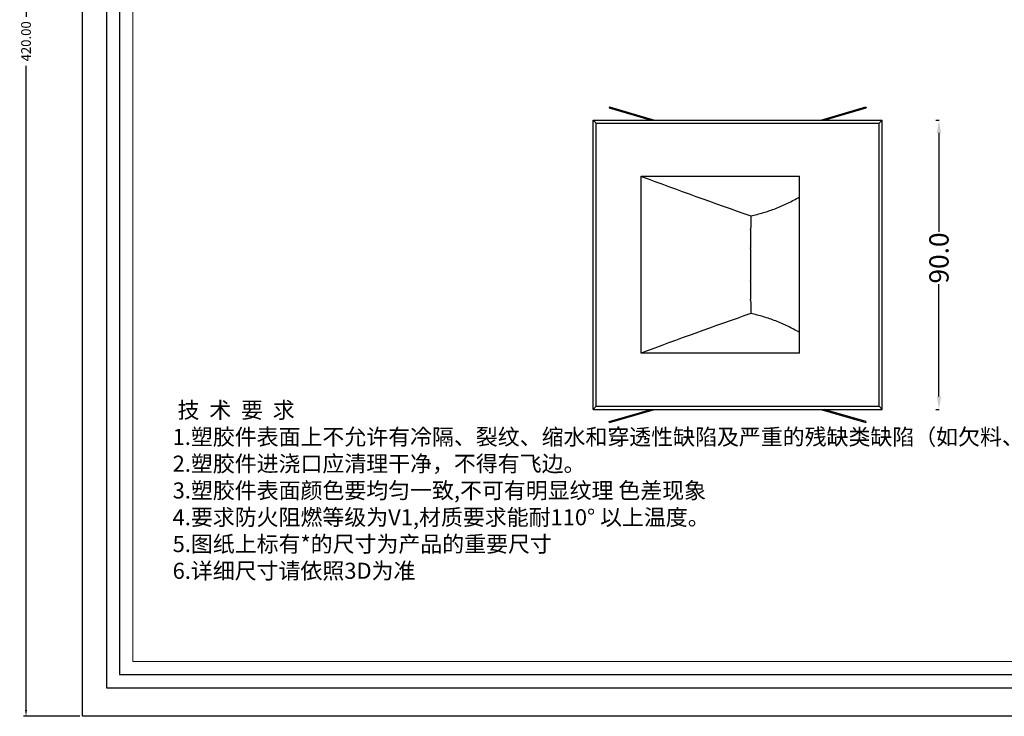
# Model space of a CAD drawing. Extents: x 92 to 3459, y -4932 to -584.
# Drawn here: x 2828 to 3134, y -4932 to -4715 of the extents above; entities that cross this region are included whole.
import ezdxf

# ---------------------------------------------------------------- set-up
doc = ezdxf.new("R2010")
doc.units = 0
doc.header["$LTSCALE"] = 16.335
doc.linetypes.add('CENTER', pattern=[0.6, 0.375, -0.075, 0.075, -0.075])
doc.layers.get('0').update_dxf_attribs({"linetype": 'CONTINUOUS'})
doc.layers.get('Defpoints').update_dxf_attribs({"linetype": 'CONTINUOUS'})
for name, color, linetype, lineweight in [('1实体粗线', 7, 'CONTINUOUS', 30), ('2实体细线', 2, 'CONTINUOUS', 15), ('3中心线', 1, 'CENTER', 5)]:
    doc.layers.add(name, color=color, linetype=linetype, lineweight=lineweight)
doc.styles.add('ROMANS', font='romans.shx')
doc.styles.get("Standard").update_dxf_attribs({"font": 'txt.shx', "bigfont": 'chineset.shx'})
doc.styles.add('宋体', font='txt')
doc.dimstyles.new('LINE', dxfattribs={"dimtxt": 3, "dimasz": 2, "dimexe": 0.8, "dimexo": 0.8, "dimgap": 0.2, "dimtad": 0, "dimzin": 0, "dimdsep": 46, "dimtxsty": 'ROMANS', "dimcen": -1, "dimclrd": 3, "dimclrt": 7, "dimadec": 1, "dimazin": 0, "dimtfac": 1, "dimtmove": 0, "dimatfit": 3, "dimfxl": 1, "dimtolj": 1, "dimtzin": 0, "dimarcsym": 0})
doc.dimstyles.get("Standard").update_dxf_attribs({"dimtxt": 6, "dimasz": 4, "dimexe": 0.1, "dimexo": 10, "dimgap": 0.09, "dimtad": 0, "dimdec": 1, "dimzin": 0, "dimdsep": 46, "dimtxsty": 'Standard', "dimcen": 0.09, "dimadec": 0, "dimazin": 0, "dimtp": 0.01, "dimtm": 0.01, "dimtfac": 1, "dimtdec": 1, "dimtofl": 0, "dimtmove": 0, "dimatfit": 0, "dimfxl": 1, "dimfxlon": 1, "dimtolj": 1, "dimtzin": 0, "dimarcsym": 0})

# ---------------------------------------------------------------- blocks, each defined once
blk = doc.blocks.new('*D2')
at = {"color": 0, "lineweight": -2, "transparency": 16777216}
for p, q in [((2846.68, -4511.59), (2829.15, -4511.59)), ((2846.68, -4931.59), (2829.15, -4931.59))]:
    blk.add_line(p, q, dxfattribs=at)
at = {"color": 3, "lineweight": -2, "transparency": 16777216}
for p, q in [((2829.95, -4513.59), (2829.95, -4713.96)), ((2829.95, -4929.59), (2829.95, -4729.22))]:
    blk.add_line(p, q, dxfattribs=at)
at = {"color": 3, "transparency": 16777216}
for points in [[(2829.62, -4513.59), (2830.28, -4513.59), (2829.95, -4511.59)], [(2829.62, -4929.59), (2830.28, -4929.59), (2829.95, -4931.59)]]:
    blk.add_solid(points, dxfattribs=at)
at = {"layer": 'Defpoints', "color": 0, "transparency": 16777216}
for p in [(2847.48, -4511.59), (2829.95, -4931.59), (2847.48, -4931.59)]:
    blk.add_point(p, dxfattribs=at)
at = {"color": 7, "transparency": 16777216, "insert": (2829.95, -4721.59), "char_height": 3, "attachment_point": 5, "rotation": 90, "style": 'ROMANS'}
blk.add_mtext('\\A1;420.00', dxfattribs=at)
blk = doc.blocks.new('*D31')
at = {"layer": '1实体粗线', "color": 0, "lineweight": -2, "transparency": 16777216}
for p, q in [((3113.05, -4746.09), (3114.15, -4746.09)), ((3114.05, -4750.09), (3114.05, -4780.91)), ((3114.05, -4832.09), (3114.05, -4797.09)), ((3113.05, -4836.09), (3114.15, -4836.09))]:
    blk.add_line(p, q, dxfattribs=at)
at = {"layer": '1实体粗线', "color": 0, "transparency": 16777216}
for points in [[(3113.38, -4750.09), (3114.72, -4750.09), (3114.05, -4746.09)], [(3113.38, -4832.09), (3114.72, -4832.09), (3114.05, -4836.09)]]:
    blk.add_solid(points, dxfattribs=at)
at = {"layer": 'Defpoints', "color": 0, "transparency": 16777216}
for p in [(3096.4, -4746.09), (3096.4, -4836.09), (3114.05, -4836.09)]:
    blk.add_point(p, dxfattribs=at)
at = {"layer": '1实体粗线', "color": 0, "transparency": 16777216, "insert": (3114.05, -4789), "char_height": 6, "attachment_point": 5, "rotation": 90}
blk.add_mtext('\\A1;90.0', dxfattribs=at)

msp = doc.modelspace()

# ---------------------------------------------------------------- linework, layer by layer
at = {"color": 7, "linetype": 'Continuous'}
for p, q in [((3011.486, -4741.999), (3011.402, -4742.287)), ((3011.402, -4742.287), (3024.465, -4746.087)), ((3011.486, -4741.999), (3025.539, -4746.087)), ((3011.575, -4742.025), (3011.491, -4742.313)), ((3012.514, -4742.298), (3012.43, -4742.586)), ((3012.89, -4742.408), (3012.806, -4742.696)), ((3013.829, -4742.681), (3013.745, -4742.969)), ((3014.205, -4742.79), (3014.121, -4743.078)), ((3015.144, -4743.064), (3015.06, -4743.352)), ((3077.266, -4746.087), (3091.318, -4741.999)), ((3078.34, -4746.087), (3091.402, -4742.287)), ((3087.744, -4743.352), (3087.66, -4743.064)), ((3088.599, -4742.79), (3088.683, -4743.078)), ((3089.059, -4742.969), (3088.976, -4742.681)), ((3089.915, -4742.408), (3089.998, -4742.696)), ((3090.375, -4742.586), (3090.291, -4742.298)), ((3091.23, -4742.025), (3091.314, -4742.313)), ((3091.269, -4742.014), (3091.353, -4742.302)), ((3091.318, -4741.999), (3091.402, -4742.287)), ((3006.402, -4836.087), (3006.402, -4746.087)), ((3006.402, -4746.087), (3007.402, -4747.087)), ((3006.402, -4746.087), (3096.402, -4746.087)), ((3015.52, -4743.173), (3015.436, -4743.461)), ((3016.459, -4743.446), (3016.375, -4743.734)), ((3016.835, -4743.556), (3016.752, -4743.844)), ((3017.774, -4743.829), (3017.691, -4744.117)), ((3018.151, -4743.938), (3018.067, -4744.226)), ((3019.09, -4744.211), (3019.006, -4744.499)), ((3019.466, -4744.321), (3019.382, -4744.609)), ((3020.405, -4744.594), (3020.321, -4744.882)), ((3020.781, -4744.703), (3020.697, -4744.991)), ((3021.72, -4744.977), (3021.636, -4745.265)), ((3022.096, -4745.086), (3022.012, -4745.374)), ((3023.035, -4745.359), (3022.951, -4745.647)), ((3023.411, -4745.469), (3023.327, -4745.757)), ((3024.35, -4745.742), (3024.267, -4746.03)), ((3024.726, -4745.851), (3024.658, -4746.087)), ((3078.078, -4745.851), (3078.147, -4746.087)), ((3078.538, -4746.03), (3078.454, -4745.742)), ((3079.393, -4745.469), (3079.477, -4745.757)), ((3079.853, -4745.647), (3079.769, -4745.359)), ((3080.708, -4745.086), (3080.792, -4745.374)), ((3081.168, -4745.265), (3081.084, -4744.977)), ((3082.024, -4744.703), (3082.107, -4744.991)), ((3082.483, -4744.882), (3082.4, -4744.594)), ((3083.339, -4744.321), (3083.423, -4744.609)), ((3083.799, -4744.499), (3083.715, -4744.211)), ((3084.654, -4743.938), (3084.738, -4744.226)), ((3085.114, -4744.117), (3085.03, -4743.829)), ((3085.969, -4743.556), (3086.053, -4743.844)), ((3086.429, -4743.734), (3086.345, -4743.446)), ((3087.284, -4743.173), (3087.368, -4743.461)), ((3095.402, -4747.087), (3096.402, -4746.087)), ((3096.402, -4836.087), (3096.402, -4746.087)), ((3007.402, -4835.087), (3007.402, -4747.087)), ((3007.402, -4747.087), (3095.402, -4747.087)), ((3095.402, -4835.087), (3095.402, -4747.087)), ((3021.402, -4818.587), (3021.402, -4763.587)), ((3021.402, -4763.587), (3070.601, -4763.587)), ((3070.602, -4763.931), (3070.601, -4763.587)), ((3070.604, -4764.903), (3070.602, -4763.931)), ((3055.437, -4780.337), (3055.44, -4780.087)), ((3055.441, -4780.337), (3055.445, -4780.088)), ((3055.373, -4786.087), (3055.375, -4785.837)), ((3055.375, -4786.087), (3055.377, -4785.837)), ((3055.375, -4796.337), (3055.373, -4796.087)), ((3055.377, -4796.337), (3055.375, -4796.087)), ((3055.44, -4802.087), (3055.437, -4801.838)), ((3055.445, -4802.087), (3055.441, -4801.837)), ((3070.601, -4818.587), (3021.402, -4818.587)), ((3070.601, -4818.587), (3070.602, -4818.244)), ((3070.602, -4818.244), (3070.604, -4817.202)), ((3006.402, -4836.087), (3007.402, -4835.087)), ((3006.402, -4836.087), (3096.402, -4836.087)), ((3007.402, -4835.087), (3095.402, -4835.087)), ((3011.402, -4839.887), (3024.465, -4836.087)), ((3011.486, -4840.176), (3025.539, -4836.087)), ((3017.691, -4838.058), (3017.774, -4838.346)), ((3018.151, -4838.237), (3018.067, -4837.949)), ((3019.006, -4837.676), (3019.09, -4837.964)), ((3019.466, -4837.854), (3019.382, -4837.566)), ((3020.321, -4837.293), (3020.405, -4837.581)), ((3020.781, -4837.472), (3020.697, -4837.184)), ((3021.636, -4836.91), (3021.72, -4837.198)), ((3022.096, -4837.089), (3022.012, -4836.801)), ((3022.951, -4836.528), (3023.035, -4836.816)), ((3023.411, -4836.706), (3023.327, -4836.418)), ((3024.267, -4836.145), (3024.35, -4836.433)), ((3024.726, -4836.324), (3024.658, -4836.087)), ((3077.266, -4836.087), (3091.318, -4840.176)), ((3078.078, -4836.324), (3078.147, -4836.087)), ((3091.402, -4839.887), (3078.34, -4836.087)), ((3078.454, -4836.433), (3078.538, -4836.145)), ((3079.393, -4836.706), (3079.477, -4836.418)), ((3079.769, -4836.816), (3079.853, -4836.528)), ((3080.708, -4837.089), (3080.792, -4836.801)), ((3081.084, -4837.198), (3081.168, -4836.91)), ((3082.024, -4837.472), (3082.107, -4837.184)), ((3082.4, -4837.581), (3082.483, -4837.293)), ((3083.339, -4837.854), (3083.423, -4837.566)), ((3083.715, -4837.964), (3083.799, -4837.676)), ((3084.654, -4838.237), (3084.738, -4837.949)), ((3085.03, -4838.346), (3085.114, -4838.058)), ((3095.402, -4835.087), (3096.402, -4836.087)), ((3011.486, -4840.176), (3011.402, -4839.887)), ((3011.535, -4840.161), (3011.451, -4839.873)), ((3011.575, -4840.15), (3011.491, -4839.862)), ((3012.43, -4839.589), (3012.514, -4839.877)), ((3012.89, -4839.767), (3012.806, -4839.479)), ((3013.745, -4839.206), (3013.829, -4839.494)), ((3014.205, -4839.385), (3014.121, -4839.097)), ((3015.06, -4838.823), (3015.144, -4839.111)), ((3015.52, -4839.002), (3015.436, -4838.714)), ((3016.375, -4838.441), (3016.459, -4838.729)), ((3016.835, -4838.619), (3016.752, -4838.331)), ((3085.969, -4838.619), (3086.053, -4838.331)), ((3086.345, -4838.729), (3086.429, -4838.441)), ((3087.284, -4839.002), (3087.368, -4838.714)), ((3087.66, -4839.111), (3087.744, -4838.823)), ((3088.599, -4839.385), (3088.683, -4839.097)), ((3088.976, -4839.494), (3089.059, -4839.206)), ((3089.915, -4839.767), (3089.998, -4839.479)), ((3090.291, -4839.877), (3090.375, -4839.589)), ((3091.23, -4840.15), (3091.314, -4839.862)), ((3091.318, -4840.176), (3091.402, -4839.887))]:
    msp.add_line(p, q, dxfattribs=at)
msp.add_lwpolyline([(2855.021, -4922.69), (3433.936, -4922.69), (3433.936, -4520.496), (2855.021, -4520.496)], close=True)
for centre, radius, start, end in [((3701.372, -2934.212), 1951.664, 249.610171, 250.674203), ((4171.491, -4794.836), 1116.144, 179.028265, 179.242868), ((3920.576, -4792.422), 865.224, 179.199742, 179.563983), ((3728.372, -4791.087), 673.017, 179.574331, 180.425669), ((3920.576, -4789.753), 865.224, 180.436017, 180.800258), ((4171.491, -4787.339), 1116.144, 180.757132, 180.971735), ((3701.393, -6648.003), 1951.709, 109.325714, 110.389996)]:
    msp.add_arc(centre, radius, start, end, dxfattribs=at)
for points, knots in [([(3070.604, -4817.202), (3070.615, -4810.699), (3070.636, -4799.405), (3070.634, -4781.971), (3070.615, -4771.041), (3070.604, -4764.903)], [0, 0, 0, 0, 0.3730319, 0.647867, 1, 1, 1, 1]), ([(3055.508, -4775.907), (3056.816, -4775.608), (3059.424, -4774.93), (3063.27, -4773.629), (3067.029, -4772.002), (3069.446, -4770.702), (3070.632, -4770.001)], [0, 0, 0, 0, 0.2470218, 0.4956217, 0.746419, 1, 1, 1, 1]), ([(3070.632, -4812.174), (3069.446, -4811.473), (3067.029, -4810.173), (3063.27, -4808.546), (3059.424, -4807.245), (3056.816, -4806.567), (3055.508, -4806.267)], [0, 0, 0, 0, 0.253581, 0.5043783, 0.7529781, 1, 1, 1, 1])]:
    msp.add_open_spline(points, degree=3, knots=knots, dxfattribs=at)
at = {"layer": '1实体粗线'}
for points in [[(2847.479, -4511.593), (3441.479, -4511.593), (3441.479, -4931.593), (2847.479, -4931.593)], [(2859.084, -4918.628), (3429.874, -4918.628), (3429.874, -4524.559), (2859.084, -4524.559)]]:
    msp.add_lwpolyline(points, close=True, dxfattribs=at)
at = {"layer": '2实体细线'}
msp.add_lwpolyline([(2863.146, -4914.565), (3425.811, -4914.565), (3425.811, -4528.622), (2863.146, -4528.622)], close=True, dxfattribs=at)
at = {"layer": '3中心线'}
msp.add_lwpolyline([(2847.479, -4931.593), (3441.479, -4931.593), (3441.479, -4511.593), (2847.479, -4511.593)], close=True, dxfattribs=at)

# ---------------------------------------------------------------- texts
at = {"insert": (2875.575, -4833.821), "char_height": 5, "width": 179.91239, "attachment_point": 1, "style": '宋体'}
msp.add_mtext(' 技  术  要  求   \\P1.塑胶件表面上不允许有冷隔、裂纹、缩水和穿透性缺陷及严重的残缺类缺陷（如欠料、机械损伤等）。 \\P2.塑胶件进浇口应清理干净，不得有飞边。\\P3.塑胶件表面颜色要均匀一致,不可有明显纹理 色差现象\\P4.要求防火阻燃等级为V1,材质要求能耐110° 以上温度。\\P5.图纸上标有*的尺寸为产品的重要尺寸\\P6.详细尺寸请依照3D为准  ', dxfattribs=at)

# ---------------------------------------------------------------- dimensions: what is measured, and where the dimension line sits
dim = msp.add_linear_dim(base=(2829.95, -4931.593), p1=(2847.479, -4511.593), p2=(2847.479, -4931.593), angle=90, dimstyle='LINE')
dim.commit()
dim.dimension.update_dxf_attribs({"geometry": '*D2', "text_midpoint": (2829.95, -4721.593), "dimtype": 160})
at = {"layer": '1实体粗线'}
dim = msp.add_linear_dim(base=(3114.051, -4836.087), p1=(3096.402, -4746.087), p2=(3096.402, -4836.087), angle=90, dimstyle='Standard', dxfattribs=at)
dim.commit()
dim.dimension.update_dxf_attribs({"geometry": '*D31', "text_midpoint": (3114.051, -4788.997), "dimtype": 160})

doc.saveas('drawing.dxf')
